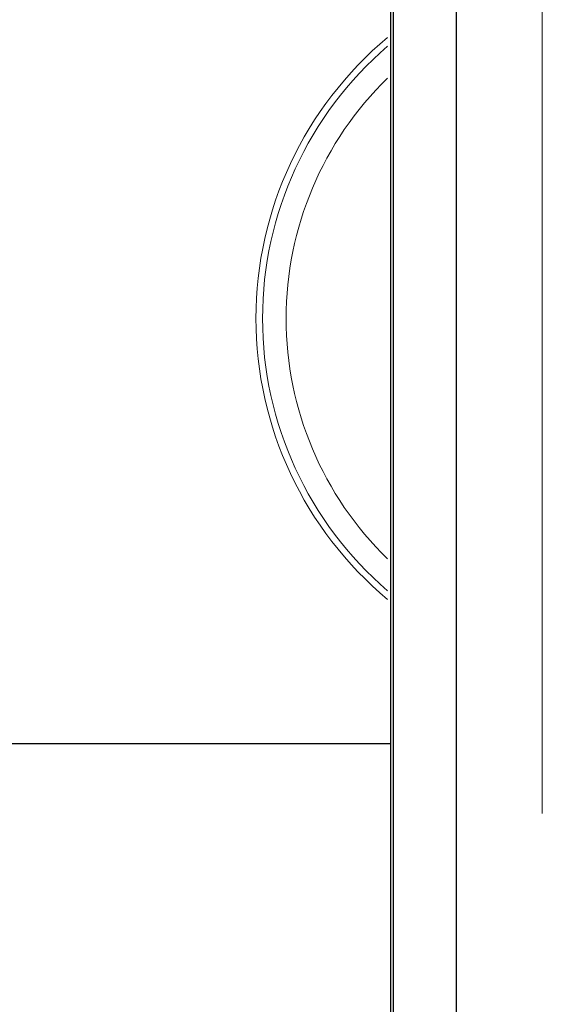
# Model space of a CAD drawing. Units: metres. Extents: x -28214 to 13593, y -34414 to -3519.
# Drawn here: x -13104 to -13096, y -3777 to -3762 of the extents above; entities that cross this region are included whole.
import ezdxf

# ---------------------------------------------------------------- set-up
doc = ezdxf.new("R2010")
doc.units = ezdxf.units.M
doc.header["$PDMODE"] = 65
doc.styles.get("Standard").update_dxf_attribs({"font": 'isocpeur.ttf'})
doc.dimstyles.get("Standard").update_dxf_attribs({"dimtxt": 0.18, "dimasz": 0.18, "dimexe": 0.18, "dimexo": 0.0625, "dimgap": 0.09, "dimtad": 0, "dimtih": 1, "dimtoh": 1, "dimdec": 4, "dimzin": 0, "dimdsep": 46, "dimtxsty": 'Standard', "dimcen": 0.09, "dimadec": 0, "dimazin": 0, "dimtfac": 1, "dimtdec": 4, "dimtofl": 0, "dimtmove": 0, "dimatfit": 3, "dimfxl": 1, "dimtolj": 1, "dimtzin": 0, "dimarcsym": 0})

# ---------------------------------------------------------------- blocks, each defined once
blk = doc.blocks.new('_ArchTick')
at = {"color": 0, "linetype": 'ByBlock', "const_width": 0.15}
blk.add_lwpolyline([(-0.5, -0.5), (0.5, 0.5)], dxfattribs=at)
blk = doc.blocks.new('*D3581')
at = {"color": 0, "lineweight": 15, "transparency": 16777216}
for p, q in [((-13053.967, -3775.018), (-13053.967, -3792.563)), ((-13115.709, -3789.5), (-13115.709, -3786.563)), ((-13115.709, -3789.563), (-13053.967, -3789.563))]:
    blk.add_line(p, q, dxfattribs=at)
at = {"layer": 'Defpoints', "color": 0, "linetype": 'ByBlock', "lineweight": 25, "transparency": 16777216}
for p in [(-13053.967, -3774.956), (-13115.709, -3789.563), (-13053.967, -3789.563)]:
    blk.add_point(p, dxfattribs=at)
at = {"color": 0, "linetype": 'ByBlock', "lineweight": 15, "transparency": 16777216, "xscale": 3, "yscale": 3, "zscale": 3, "rotation": 180}
blk.add_blockref('_ArchTick', (-13115.709, -3789.563), dxfattribs=at)
at = {"color": 0, "linetype": 'ByBlock', "lineweight": 15, "transparency": 16777216, "xscale": 3, "yscale": 3, "zscale": 3}
blk.add_blockref('_ArchTick', (-13053.967, -3789.563), dxfattribs=at)
at = {"color": 0, "linetype": 'ByBlock', "lineweight": 25, "transparency": 16777216, "insert": (-13084.838, -3787.063), "char_height": 3, "attachment_point": 5}
blk.add_mtext('\\A1;{\\fGOST Common|b0|i0|c204|p34;110}', dxfattribs=at)

msp = doc.modelspace()

# ---------------------------------------------------------------- linework, layer by layer
at = {"color": 7, "linetype": 'Continuous'}
for p, q in [((-13098.53796, -3779.92015, 2.22), (-13098.53796, -3754.10392, 2.22)), ((-13098.4992, -3779.92015, 2.22), (-13098.4992, -3754.10392, 2.22)), ((-13097.55485, -3754.10392, 2.22), (-13097.55485, -3779.92015, 2.22))]:
    msp.add_line(p, q, dxfattribs=at)
at = {"color": 7, "linetype": 'Continuous', "lineweight": 15}
msp.add_line((-13096.26241, -3755.13119, 2.22), (-13096.26241, -3774.35942, 2.22), dxfattribs=at)
msp.add_line((-13106.07718, -3773.3074), (-13098.53796, -3773.3074))
for radius, start, end in [(5.50252, 129.829553, 230.170447), (5.40356, 130.710355, 229.289645), (5.04968, 134.262271, 225.737729)]:
    msp.add_arc((-13095.06423, -3766.91241, 6), radius, start, end, dxfattribs=at)

# ---------------------------------------------------------------- dimensions: what is measured, and where the dimension line sits
at = {"linetype": 'ByBlock', "lineweight": 25}
dim = msp.add_linear_dim(base=(-13053.96732, -3789.56275), p1=(-13115.70885, -3789.56275), p2=(-13053.96732, -3774.95595), text='{\\fGOST Common|b0|i0|c204|p34;110}', dimstyle='Standard', override={"dimtxt": 3, "dimasz": 3, "dimexe": 3, "dimgap": 1, "dimtad": 1, "dimblk1": 'ArchTick', "dimblk2": 'ArchTick', "dimsah": 1, "dimlwd": 15, "dimlwe": 15}, dxfattribs=at)
dim.commit()
dim.dimension.update_dxf_attribs({"geometry": '*D3581', "text_midpoint": (-13084.83808, -3787.06275)})

doc.saveas('drawing.dxf')
